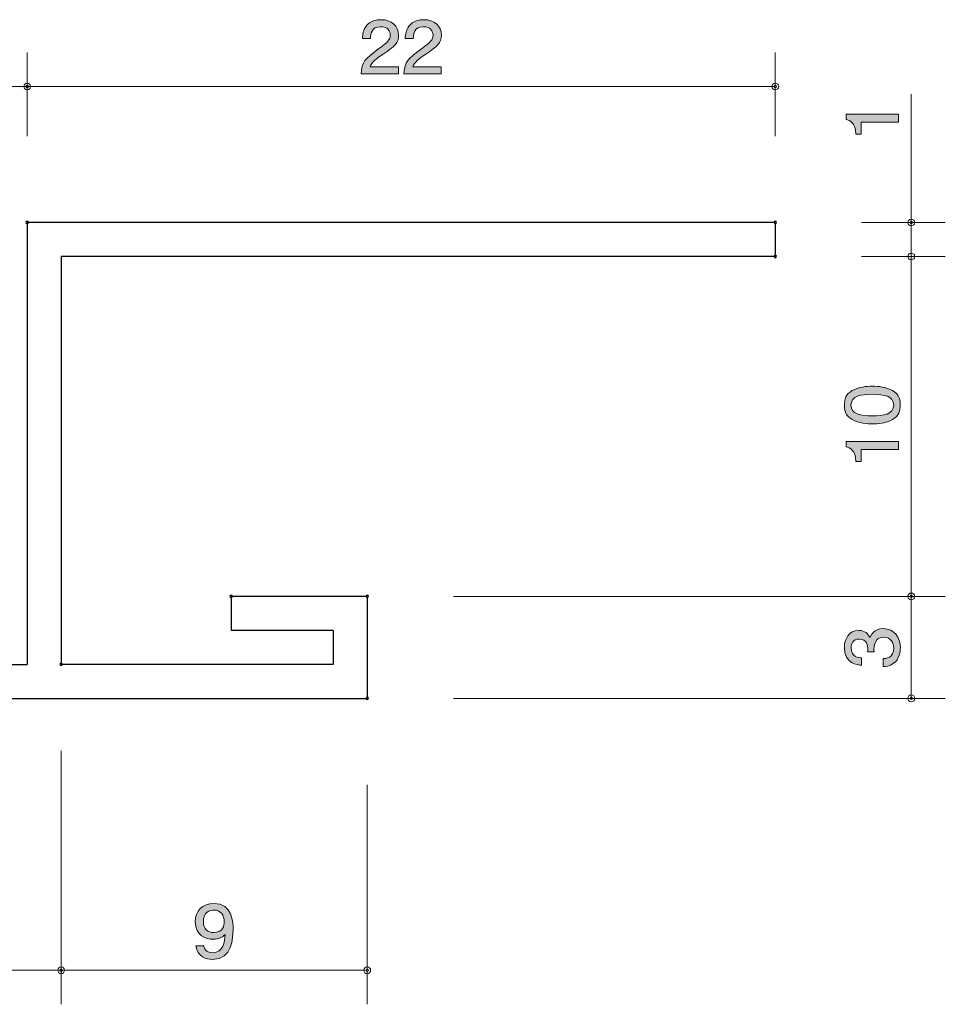
# Model space of a CAD drawing. Units: inches. Extents: x 33.2 to 92.3, y -103.9 to -74.9.
# Drawn here: x 65.1 to 92.3, y -103.9 to -74.9 of the extents above; entities that cross this region are included whole.
import ezdxf

# ---------------------------------------------------------------- set-up
doc = ezdxf.new("R2010")
doc.units = ezdxf.units.IN
doc.header["$MEASUREMENT"] = 0
doc.layers.add('_U+30EC_U+30A4_U+30E4_U+30FC 1', color=7, linetype='Continuous')

# ---------------------------------------------------------------- blocks, each defined once
blk = doc.blocks.new('block 9')
at = {"layer": '_U+30EC_U+30A4_U+30E4_U+30FC 1', "true_color": 0x221814}
h = blk.add_hatch(color=179, dxfattribs=at)
h.dxf.hatch_style = 2
edge = h.paths.add_edge_path()
edge.add_spline(control_points=[(59.654, -76.525), (59.654, -76.525), (59.654, -75.421), (59.654, -75.421), (59.654, -75.421), (59.302, -75.421), (59.302, -75.421), (59.302, -75.421), (59.302, -75.273), (59.302, -75.273), (59.657, -75.258), (59.706, -75.095), (59.738, -74.981), (59.738, -74.981), (59.894, -74.981), (59.894, -74.981), (59.894, -74.981), (59.894, -76.525), (59.894, -76.525), (59.894, -76.525), (59.654, -76.525), (59.654, -76.525)], knot_values=[0, 0, 0, 0, 1, 1, 1, 2, 2, 2, 3, 3, 3, 4, 4, 4, 5, 5, 5, 6, 6, 6, 7, 7, 7, 7], degree=3, periodic=1)
h = blk.add_hatch(color=179, dxfattribs=at)
h.dxf.hatch_style = 2
edge = h.paths.add_edge_path()
edge.add_spline(control_points=[(61.389, -76.348), (61.274, -76.557), (61.088, -76.576), (60.964, -76.576), (60.792, -76.576), (60.641, -76.53), (60.539, -76.348), (60.428, -76.153), (60.408, -75.916), (60.408, -75.753), (60.408, -75.609), (60.426, -75.358), (60.539, -75.159), (60.654, -74.956), (60.826, -74.932), (60.964, -74.932), (61.134, -74.932), (61.287, -74.977), (61.389, -75.159), (61.495, -75.351), (61.52, -75.58), (61.52, -75.753), (61.52, -75.924), (61.498, -76.155), (61.389, -76.348)], knot_values=[0, 0, 0, 0, 1, 1, 1, 2, 2, 2, 3, 3, 3, 4, 4, 4, 5, 5, 5, 6, 6, 6, 7, 7, 7, 8, 8, 8, 8], degree=3, periodic=1)
edge = h.paths.add_edge_path()
edge.add_spline(control_points=[(60.964, -75.125), (60.697, -75.125), (60.648, -75.408), (60.648, -75.753), (60.648, -76.073), (60.686, -76.381), (60.964, -76.381), (61.229, -76.381), (61.281, -76.1), (61.281, -75.753), (61.281, -75.434), (61.24, -75.125), (60.964, -75.125)], knot_values=[0, 0, 0, 0, 1, 1, 1, 2, 2, 2, 3, 3, 3, 4, 4, 4, 4], degree=3, periodic=1)
at = {"layer": '_U+30EC_U+30A4_U+30E4_U+30FC 1', "lineweight": 0}
for points, knots in [([(59.654, -76.525), (59.654, -76.525), (59.654, -75.421), (59.654, -75.421), (59.654, -75.421), (59.302, -75.421), (59.302, -75.421), (59.302, -75.421), (59.302, -75.273), (59.302, -75.273), (59.657, -75.258), (59.706, -75.095), (59.738, -74.981), (59.738, -74.981), (59.894, -74.981), (59.894, -74.981), (59.894, -74.981), (59.894, -76.525), (59.894, -76.525), (59.894, -76.525), (59.654, -76.525), (59.654, -76.525)], [0, 0, 0, 0, 1, 1, 1, 2, 2, 2, 3, 3, 3, 4, 4, 4, 5, 5, 5, 6, 6, 6, 7, 7, 7, 7]), ([(61.389, -76.348), (61.274, -76.557), (61.088, -76.576), (60.964, -76.576), (60.792, -76.576), (60.641, -76.53), (60.539, -76.348), (60.428, -76.153), (60.408, -75.916), (60.408, -75.753), (60.408, -75.609), (60.426, -75.358), (60.539, -75.159), (60.654, -74.956), (60.826, -74.932), (60.964, -74.932), (61.134, -74.932), (61.287, -74.977), (61.389, -75.159), (61.495, -75.351), (61.52, -75.58), (61.52, -75.753), (61.52, -75.924), (61.498, -76.155), (61.389, -76.348)], [0, 0, 0, 0, 1, 1, 1, 2, 2, 2, 3, 3, 3, 4, 4, 4, 5, 5, 5, 6, 6, 6, 7, 7, 7, 8, 8, 8, 8]), ([(60.964, -75.125), (60.697, -75.125), (60.648, -75.408), (60.648, -75.753), (60.648, -76.073), (60.686, -76.381), (60.964, -76.381), (61.229, -76.381), (61.281, -76.1), (61.281, -75.753), (61.281, -75.434), (61.24, -75.125), (60.964, -75.125)], [0, 0, 0, 0, 1, 1, 1, 2, 2, 2, 3, 3, 3, 4, 4, 4, 4])]:
    blk.add_open_spline(points, degree=3, knots=knots, dxfattribs=at)
blk = doc.blocks.new('block 10')
at = {"layer": '_U+30EC_U+30A4_U+30E4_U+30FC 1', "color": 179, "lineweight": 25, "true_color": 0x221814}
blk.add_open_spline([(55.371, -80.898), (55.371, -80.917), (55.355, -80.933), (55.336, -80.933), (55.317, -80.933), (55.301, -80.917), (55.301, -80.898), (55.301, -80.878), (55.317, -80.863), (55.336, -80.863), (55.355, -80.863), (55.371, -80.878), (55.371, -80.898)], degree=3, knots=[0, 0, 0, 0, 1, 1, 1, 2, 2, 2, 3, 3, 3, 4, 4, 4, 4], dxfattribs=at)
blk = doc.blocks.new('block 11')
at = {"layer": '_U+30EC_U+30A4_U+30E4_U+30FC 1', "color": 179, "lineweight": 25, "true_color": 0x221814}
blk.add_open_spline([(65.371, -80.898), (65.371, -80.917), (65.356, -80.933), (65.336, -80.933), (65.316, -80.933), (65.3, -80.917), (65.3, -80.898), (65.3, -80.878), (65.316, -80.863), (65.336, -80.863), (65.356, -80.863), (65.371, -80.878), (65.371, -80.898)], degree=3, knots=[0, 0, 0, 0, 1, 1, 1, 2, 2, 2, 3, 3, 3, 4, 4, 4, 4], dxfattribs=at)
blk = doc.blocks.new('block 12')
at = {"layer": '_U+30EC_U+30A4_U+30E4_U+30FC 1', "color": 179, "lineweight": 9, "true_color": 0x221814}
blk.add_open_spline([(65.371, -76.898), (65.371, -76.918), (65.356, -76.933), (65.336, -76.933), (65.316, -76.933), (65.3, -76.918), (65.3, -76.898), (65.3, -76.878), (65.316, -76.863), (65.336, -76.863), (65.356, -76.863), (65.371, -76.878), (65.371, -76.898)], degree=3, knots=[0, 0, 0, 0, 1, 1, 1, 2, 2, 2, 3, 3, 3, 4, 4, 4, 4], dxfattribs=at)
blk = doc.blocks.new('block 8')
at = {"layer": '_U+30EC_U+30A4_U+30E4_U+30FC 1', "color": 179, "lineweight": 9, "true_color": 0x221814}
for points in [[(65.336, -78.358), (65.336, -75.898)], [(55.336, -76.898), (65.336, -76.898)]]:
    blk.add_lwpolyline(points, dxfattribs=at)
at = {"layer": '_U+30EC_U+30A4_U+30E4_U+30FC 1'}
for name in ['block 9', 'block 12', 'block 10', 'block 11']:
    blk.add_blockref(name, (0, 0), dxfattribs=at)
blk = doc.blocks.new('block 14')
at = {"layer": '_U+30EC_U+30A4_U+30E4_U+30FC 1', "true_color": 0x221814}
h = blk.add_hatch(color=179, dxfattribs=at)
h.dxf.hatch_style = 2
edge = h.paths.add_edge_path()
edge.add_spline(control_points=[(75.806, -75.944), (75.573, -76.102), (75.473, -76.176), (75.421, -76.32), (75.421, -76.32), (76.253, -76.32), (76.253, -76.32), (76.253, -76.32), (76.253, -76.525), (76.253, -76.525), (76.253, -76.525), (75.154, -76.525), (75.154, -76.525), (75.188, -76.168), (75.258, -76.089), (75.67, -75.791), (75.943, -75.592), (76.013, -75.525), (76.013, -75.387), (76.013, -75.269), (75.936, -75.138), (75.726, -75.138), (75.448, -75.138), (75.439, -75.368), (75.434, -75.484), (75.434, -75.484), (75.195, -75.484), (75.195, -75.484), (75.204, -75.358), (75.215, -75.245), (75.301, -75.127), (75.419, -74.966), (75.618, -74.932), (75.742, -74.932), (76.038, -74.932), (76.26, -75.116), (76.26, -75.389), (76.26, -75.618), (76.136, -75.717), (75.806, -75.944)], knot_values=[0, 0, 0, 0, 1, 1, 1, 2, 2, 2, 3, 3, 3, 4, 4, 4, 5, 5, 5, 6, 6, 6, 7, 7, 7, 8, 8, 8, 9, 9, 9, 10, 10, 10, 11, 11, 11, 12, 12, 12, 13, 13, 13, 13], degree=3, periodic=1)
h = blk.add_hatch(color=179, dxfattribs=at)
h.dxf.hatch_style = 2
edge = h.paths.add_edge_path()
edge.add_spline(control_points=[(77.063, -75.944), (76.83, -76.102), (76.731, -76.176), (76.679, -76.32), (76.679, -76.32), (77.511, -76.32), (77.511, -76.32), (77.511, -76.32), (77.511, -76.525), (77.511, -76.525), (77.511, -76.525), (76.412, -76.525), (76.412, -76.525), (76.446, -76.168), (76.516, -76.089), (76.928, -75.791), (77.201, -75.592), (77.271, -75.525), (77.271, -75.387), (77.271, -75.269), (77.194, -75.138), (76.984, -75.138), (76.706, -75.138), (76.697, -75.368), (76.692, -75.484), (76.692, -75.484), (76.453, -75.484), (76.453, -75.484), (76.462, -75.358), (76.473, -75.245), (76.559, -75.127), (76.676, -74.966), (76.876, -74.932), (77, -74.932), (77.296, -74.932), (77.518, -75.116), (77.518, -75.389), (77.518, -75.618), (77.393, -75.717), (77.063, -75.944)], knot_values=[0, 0, 0, 0, 1, 1, 1, 2, 2, 2, 3, 3, 3, 4, 4, 4, 5, 5, 5, 6, 6, 6, 7, 7, 7, 8, 8, 8, 9, 9, 9, 10, 10, 10, 11, 11, 11, 12, 12, 12, 13, 13, 13, 13], degree=3, periodic=1)
at = {"layer": '_U+30EC_U+30A4_U+30E4_U+30FC 1', "lineweight": 0}
for points in [[(75.806, -75.944), (75.573, -76.102), (75.473, -76.176), (75.421, -76.32), (75.421, -76.32), (76.253, -76.32), (76.253, -76.32), (76.253, -76.32), (76.253, -76.525), (76.253, -76.525), (76.253, -76.525), (75.154, -76.525), (75.154, -76.525), (75.188, -76.168), (75.258, -76.089), (75.67, -75.791), (75.943, -75.592), (76.013, -75.525), (76.013, -75.387), (76.013, -75.269), (75.936, -75.138), (75.726, -75.138), (75.448, -75.138), (75.439, -75.368), (75.434, -75.484), (75.434, -75.484), (75.195, -75.484), (75.195, -75.484), (75.204, -75.358), (75.215, -75.245), (75.301, -75.127), (75.419, -74.966), (75.618, -74.932), (75.742, -74.932), (76.038, -74.932), (76.26, -75.116), (76.26, -75.389), (76.26, -75.618), (76.136, -75.717), (75.806, -75.944)], [(77.063, -75.944), (76.83, -76.102), (76.731, -76.176), (76.679, -76.32), (76.679, -76.32), (77.511, -76.32), (77.511, -76.32), (77.511, -76.32), (77.511, -76.525), (77.511, -76.525), (77.511, -76.525), (76.412, -76.525), (76.412, -76.525), (76.446, -76.168), (76.516, -76.089), (76.928, -75.791), (77.201, -75.592), (77.271, -75.525), (77.271, -75.387), (77.271, -75.269), (77.194, -75.138), (76.984, -75.138), (76.706, -75.138), (76.697, -75.368), (76.692, -75.484), (76.692, -75.484), (76.453, -75.484), (76.453, -75.484), (76.462, -75.358), (76.473, -75.245), (76.559, -75.127), (76.676, -74.966), (76.876, -74.932), (77, -74.932), (77.296, -74.932), (77.518, -75.116), (77.518, -75.389), (77.518, -75.618), (77.393, -75.717), (77.063, -75.944)]]:
    blk.add_open_spline(points, degree=3, knots=[0, 0, 0, 0, 1, 1, 1, 2, 2, 2, 3, 3, 3, 4, 4, 4, 5, 5, 5, 6, 6, 6, 7, 7, 7, 8, 8, 8, 9, 9, 9, 10, 10, 10, 11, 11, 11, 12, 12, 12, 13, 13, 13, 13], dxfattribs=at)
blk = doc.blocks.new('block 15')
at = {"layer": '_U+30EC_U+30A4_U+30E4_U+30FC 1', "color": 179, "lineweight": 25, "true_color": 0x221814}
blk.add_open_spline([(65.371, -80.898), (65.371, -80.917), (65.356, -80.933), (65.336, -80.933), (65.316, -80.933), (65.3, -80.917), (65.3, -80.898), (65.3, -80.878), (65.316, -80.863), (65.336, -80.863), (65.356, -80.863), (65.371, -80.878), (65.371, -80.898)], degree=3, knots=[0, 0, 0, 0, 1, 1, 1, 2, 2, 2, 3, 3, 3, 4, 4, 4, 4], dxfattribs=at)
blk = doc.blocks.new('block 16')
at = {"layer": '_U+30EC_U+30A4_U+30E4_U+30FC 1', "color": 179, "lineweight": 25, "true_color": 0x221814}
blk.add_open_spline([(87.371, -80.898), (87.371, -80.917), (87.355, -80.933), (87.336, -80.933), (87.317, -80.933), (87.301, -80.917), (87.301, -80.898), (87.301, -80.878), (87.317, -80.863), (87.336, -80.863), (87.355, -80.863), (87.371, -80.878), (87.371, -80.898)], degree=3, knots=[0, 0, 0, 0, 1, 1, 1, 2, 2, 2, 3, 3, 3, 4, 4, 4, 4], dxfattribs=at)
blk = doc.blocks.new('block 17')
at = {"layer": '_U+30EC_U+30A4_U+30E4_U+30FC 1', "color": 179, "lineweight": 9, "true_color": 0x221814}
blk.add_open_spline([(87.371, -76.898), (87.371, -76.918), (87.355, -76.933), (87.336, -76.933), (87.317, -76.933), (87.301, -76.918), (87.301, -76.898), (87.301, -76.878), (87.317, -76.863), (87.336, -76.863), (87.355, -76.863), (87.371, -76.878), (87.371, -76.898)], degree=3, knots=[0, 0, 0, 0, 1, 1, 1, 2, 2, 2, 3, 3, 3, 4, 4, 4, 4], dxfattribs=at)
blk = doc.blocks.new('block 13')
at = {"layer": '_U+30EC_U+30A4_U+30E4_U+30FC 1', "color": 179, "lineweight": 9, "true_color": 0x221814}
for points in [[(87.336, -78.358), (87.336, -75.898)], [(65.336, -76.898), (87.336, -76.898)]]:
    blk.add_lwpolyline(points, dxfattribs=at)
at = {"layer": '_U+30EC_U+30A4_U+30E4_U+30FC 1'}
for name in ['block 14', 'block 17', 'block 15', 'block 16']:
    blk.add_blockref(name, (0, 0), dxfattribs=at)
blk = doc.blocks.new('block 24')
at = {"layer": '_U+30EC_U+30A4_U+30E4_U+30FC 1', "true_color": 0x221814}
h = blk.add_hatch(color=179, dxfattribs=at)
h.dxf.hatch_style = 2
edge = h.paths.add_edge_path()
edge.add_spline(control_points=[(59.654, -102.525), (59.654, -102.525), (59.654, -101.421), (59.654, -101.421), (59.654, -101.421), (59.302, -101.421), (59.302, -101.421), (59.302, -101.421), (59.302, -101.273), (59.302, -101.273), (59.657, -101.258), (59.706, -101.095), (59.738, -100.981), (59.738, -100.981), (59.894, -100.981), (59.894, -100.981), (59.894, -100.981), (59.894, -102.525), (59.894, -102.525), (59.894, -102.525), (59.654, -102.525), (59.654, -102.525)], knot_values=[0, 0, 0, 0, 1, 1, 1, 2, 2, 2, 3, 3, 3, 4, 4, 4, 5, 5, 5, 6, 6, 6, 7, 7, 7, 7], degree=3, periodic=1)
h = blk.add_hatch(color=179, dxfattribs=at)
h.dxf.hatch_style = 2
edge = h.paths.add_edge_path()
edge.add_spline(control_points=[(61.064, -101.943), (60.831, -102.102), (60.731, -102.176), (60.679, -102.32), (60.679, -102.32), (61.511, -102.32), (61.511, -102.32), (61.511, -102.32), (61.511, -102.525), (61.511, -102.525), (61.511, -102.525), (60.413, -102.525), (60.413, -102.525), (60.446, -102.168), (60.517, -102.09), (60.928, -101.791), (61.201, -101.592), (61.272, -101.525), (61.272, -101.387), (61.272, -101.269), (61.195, -101.137), (60.984, -101.137), (60.706, -101.137), (60.697, -101.368), (60.693, -101.484), (60.693, -101.484), (60.453, -101.484), (60.453, -101.484), (60.462, -101.357), (60.473, -101.245), (60.559, -101.127), (60.677, -100.966), (60.876, -100.932), (61, -100.932), (61.297, -100.932), (61.518, -101.116), (61.518, -101.389), (61.518, -101.618), (61.394, -101.717), (61.064, -101.943)], knot_values=[0, 0, 0, 0, 1, 1, 1, 2, 2, 2, 3, 3, 3, 4, 4, 4, 5, 5, 5, 6, 6, 6, 7, 7, 7, 8, 8, 8, 9, 9, 9, 10, 10, 10, 11, 11, 11, 12, 12, 12, 13, 13, 13, 13], degree=3, periodic=1)
at = {"layer": '_U+30EC_U+30A4_U+30E4_U+30FC 1', "lineweight": 0}
for points, knots in [([(59.654, -102.525), (59.654, -102.525), (59.654, -101.421), (59.654, -101.421), (59.654, -101.421), (59.302, -101.421), (59.302, -101.421), (59.302, -101.421), (59.302, -101.273), (59.302, -101.273), (59.657, -101.258), (59.706, -101.095), (59.738, -100.981), (59.738, -100.981), (59.894, -100.981), (59.894, -100.981), (59.894, -100.981), (59.894, -102.525), (59.894, -102.525), (59.894, -102.525), (59.654, -102.525), (59.654, -102.525)], [0, 0, 0, 0, 1, 1, 1, 2, 2, 2, 3, 3, 3, 4, 4, 4, 5, 5, 5, 6, 6, 6, 7, 7, 7, 7]), ([(61.064, -101.943), (60.831, -102.102), (60.731, -102.176), (60.679, -102.32), (60.679, -102.32), (61.511, -102.32), (61.511, -102.32), (61.511, -102.32), (61.511, -102.525), (61.511, -102.525), (61.511, -102.525), (60.413, -102.525), (60.413, -102.525), (60.446, -102.168), (60.517, -102.09), (60.928, -101.791), (61.201, -101.592), (61.272, -101.525), (61.272, -101.387), (61.272, -101.269), (61.195, -101.137), (60.984, -101.137), (60.706, -101.137), (60.697, -101.368), (60.693, -101.484), (60.693, -101.484), (60.453, -101.484), (60.453, -101.484), (60.462, -101.357), (60.473, -101.245), (60.559, -101.127), (60.677, -100.966), (60.876, -100.932), (61, -100.932), (61.297, -100.932), (61.518, -101.116), (61.518, -101.389), (61.518, -101.618), (61.394, -101.717), (61.064, -101.943)], [0, 0, 0, 0, 1, 1, 1, 2, 2, 2, 3, 3, 3, 4, 4, 4, 5, 5, 5, 6, 6, 6, 7, 7, 7, 8, 8, 8, 9, 9, 9, 10, 10, 10, 11, 11, 11, 12, 12, 12, 13, 13, 13, 13])]:
    blk.add_open_spline(points, degree=3, knots=knots, dxfattribs=at)
blk = doc.blocks.new('block 25')
at = {"layer": '_U+30EC_U+30A4_U+30E4_U+30FC 1', "color": 179, "lineweight": 25, "true_color": 0x221814}
blk.add_open_spline([(54.371, -93.898), (54.371, -93.917), (54.355, -93.933), (54.336, -93.933), (54.316, -93.933), (54.3, -93.917), (54.3, -93.898), (54.3, -93.879), (54.316, -93.863), (54.336, -93.863), (54.355, -93.863), (54.371, -93.879), (54.371, -93.898)], degree=3, knots=[0, 0, 0, 0, 1, 1, 1, 2, 2, 2, 3, 3, 3, 4, 4, 4, 4], dxfattribs=at)
blk = doc.blocks.new('block 26')
at = {"layer": '_U+30EC_U+30A4_U+30E4_U+30FC 1', "color": 179, "lineweight": 25, "true_color": 0x221814}
blk.add_open_spline([(66.371, -93.898), (66.371, -93.917), (66.355, -93.933), (66.336, -93.933), (66.317, -93.933), (66.301, -93.917), (66.301, -93.898), (66.301, -93.879), (66.317, -93.863), (66.336, -93.863), (66.355, -93.863), (66.371, -93.879), (66.371, -93.898)], degree=3, knots=[0, 0, 0, 0, 1, 1, 1, 2, 2, 2, 3, 3, 3, 4, 4, 4, 4], dxfattribs=at)
blk = doc.blocks.new('block 27')
at = {"layer": '_U+30EC_U+30A4_U+30E4_U+30FC 1', "color": 179, "lineweight": 9, "true_color": 0x221814}
blk.add_open_spline([(66.371, -102.898), (66.371, -102.917), (66.355, -102.933), (66.336, -102.933), (66.317, -102.933), (66.301, -102.917), (66.301, -102.898), (66.301, -102.878), (66.317, -102.863), (66.336, -102.863), (66.355, -102.863), (66.371, -102.878), (66.371, -102.898)], degree=3, knots=[0, 0, 0, 0, 1, 1, 1, 2, 2, 2, 3, 3, 3, 4, 4, 4, 4], dxfattribs=at)
blk = doc.blocks.new('block 23')
at = {"layer": '_U+30EC_U+30A4_U+30E4_U+30FC 1', "color": 179, "lineweight": 9, "true_color": 0x221814}
for points in [[(54.336, -96.438), (54.336, -103.898)], [(66.336, -96.438), (66.336, -103.898)], [(54.336, -102.898), (66.336, -102.898)]]:
    blk.add_lwpolyline(points, dxfattribs=at)
at = {"layer": '_U+30EC_U+30A4_U+30E4_U+30FC 1'}
for name in ['block 25', 'block 26', 'block 24', 'block 27']:
    blk.add_blockref(name, (0, 0), dxfattribs=at)
blk = doc.blocks.new('block 29')
at = {"layer": '_U+30EC_U+30A4_U+30E4_U+30FC 1', "true_color": 0x221814}
h = blk.add_hatch(color=179, dxfattribs=at)
h.dxf.hatch_style = 2
edge = h.paths.add_edge_path()
edge.add_spline(control_points=[(70.789, -102.576), (70.604, -102.576), (70.342, -102.506), (70.301, -102.174), (70.301, -102.174), (70.529, -102.174), (70.529, -102.174), (70.541, -102.233), (70.575, -102.381), (70.792, -102.381), (71.104, -102.381), (71.144, -102.051), (71.158, -101.846), (71.061, -101.927), (70.989, -101.984), (70.794, -101.984), (70.602, -101.984), (70.279, -101.878), (70.279, -101.472), (70.279, -101.152), (70.491, -100.932), (70.83, -100.932), (71.38, -100.932), (71.391, -101.487), (71.391, -101.7), (71.391, -101.931), (71.371, -102.576), (70.789, -102.576)], knot_values=[0, 0, 0, 0, 1, 1, 1, 2, 2, 2, 3, 3, 3, 4, 4, 4, 5, 5, 5, 6, 6, 6, 7, 7, 7, 8, 8, 8, 9, 9, 9, 9], degree=3, periodic=1)
edge = h.paths.add_edge_path()
edge.add_spline(control_points=[(70.833, -101.125), (70.706, -101.125), (70.518, -101.182), (70.518, -101.467), (70.518, -101.694), (70.668, -101.789), (70.812, -101.789), (71.093, -101.789), (71.133, -101.58), (71.133, -101.463), (71.133, -101.288), (71.031, -101.125), (70.833, -101.125)], knot_values=[0, 0, 0, 0, 1, 1, 1, 2, 2, 2, 3, 3, 3, 4, 4, 4, 4], degree=3, periodic=1)
at = {"layer": '_U+30EC_U+30A4_U+30E4_U+30FC 1', "lineweight": 0}
for points, knots in [([(70.789, -102.576), (70.604, -102.576), (70.342, -102.506), (70.301, -102.174), (70.301, -102.174), (70.529, -102.174), (70.529, -102.174), (70.541, -102.233), (70.575, -102.381), (70.792, -102.381), (71.104, -102.381), (71.144, -102.051), (71.158, -101.846), (71.061, -101.927), (70.989, -101.984), (70.794, -101.984), (70.602, -101.984), (70.279, -101.878), (70.279, -101.472), (70.279, -101.152), (70.491, -100.932), (70.83, -100.932), (71.38, -100.932), (71.391, -101.487), (71.391, -101.7), (71.391, -101.931), (71.371, -102.576), (70.789, -102.576)], [0, 0, 0, 0, 1, 1, 1, 2, 2, 2, 3, 3, 3, 4, 4, 4, 5, 5, 5, 6, 6, 6, 7, 7, 7, 8, 8, 8, 9, 9, 9, 9]), ([(70.833, -101.125), (70.706, -101.125), (70.518, -101.182), (70.518, -101.467), (70.518, -101.694), (70.668, -101.789), (70.812, -101.789), (71.093, -101.789), (71.133, -101.58), (71.133, -101.463), (71.133, -101.288), (71.031, -101.125), (70.833, -101.125)], [0, 0, 0, 0, 1, 1, 1, 2, 2, 2, 3, 3, 3, 4, 4, 4, 4])]:
    blk.add_open_spline(points, degree=3, knots=knots, dxfattribs=at)
blk = doc.blocks.new('block 30')
at = {"layer": '_U+30EC_U+30A4_U+30E4_U+30FC 1', "color": 179, "lineweight": 25, "true_color": 0x221814}
blk.add_open_spline([(66.371, -93.898), (66.371, -93.917), (66.355, -93.933), (66.336, -93.933), (66.317, -93.933), (66.301, -93.917), (66.301, -93.898), (66.301, -93.879), (66.317, -93.863), (66.336, -93.863), (66.355, -93.863), (66.371, -93.879), (66.371, -93.898)], degree=3, knots=[0, 0, 0, 0, 1, 1, 1, 2, 2, 2, 3, 3, 3, 4, 4, 4, 4], dxfattribs=at)
blk = doc.blocks.new('block 31')
at = {"layer": '_U+30EC_U+30A4_U+30E4_U+30FC 1', "color": 179, "lineweight": 25, "true_color": 0x221814}
blk.add_open_spline([(75.371, -94.898), (75.371, -94.918), (75.355, -94.933), (75.336, -94.933), (75.317, -94.933), (75.301, -94.918), (75.301, -94.898), (75.301, -94.879), (75.317, -94.863), (75.336, -94.863), (75.355, -94.863), (75.371, -94.879), (75.371, -94.898)], degree=3, knots=[0, 0, 0, 0, 1, 1, 1, 2, 2, 2, 3, 3, 3, 4, 4, 4, 4], dxfattribs=at)
blk = doc.blocks.new('block 32')
at = {"layer": '_U+30EC_U+30A4_U+30E4_U+30FC 1', "color": 179, "lineweight": 9, "true_color": 0x221814}
blk.add_open_spline([(75.371, -102.898), (75.371, -102.917), (75.355, -102.933), (75.336, -102.933), (75.317, -102.933), (75.301, -102.917), (75.301, -102.898), (75.301, -102.878), (75.317, -102.863), (75.336, -102.863), (75.355, -102.863), (75.371, -102.878), (75.371, -102.898)], degree=3, knots=[0, 0, 0, 0, 1, 1, 1, 2, 2, 2, 3, 3, 3, 4, 4, 4, 4], dxfattribs=at)
blk = doc.blocks.new('block 28')
at = {"layer": '_U+30EC_U+30A4_U+30E4_U+30FC 1', "color": 179, "lineweight": 9, "true_color": 0x221814}
for points in [[(75.336, -97.438), (75.336, -103.898)], [(66.336, -102.898), (75.336, -102.898)]]:
    blk.add_lwpolyline(points, dxfattribs=at)
at = {"layer": '_U+30EC_U+30A4_U+30E4_U+30FC 1'}
for name in ['block 30', 'block 31', 'block 29', 'block 32']:
    blk.add_blockref(name, (0, 0), dxfattribs=at)
blk = doc.blocks.new('block 39')
at = {"layer": '_U+30EC_U+30A4_U+30E4_U+30FC 1', "true_color": 0x221814}
h = blk.add_hatch(color=179, dxfattribs=at)
h.dxf.hatch_style = 2
edge = h.paths.add_edge_path()
edge.add_spline(control_points=[(91.014, -93.408), (91.014, -93.509), (90.993, -93.742), (90.806, -93.875), (90.694, -93.955), (90.595, -93.959), (90.51, -93.964), (90.51, -93.964), (90.51, -93.728), (90.51, -93.728), (90.584, -93.726), (90.819, -93.715), (90.819, -93.412), (90.819, -93.265), (90.749, -93.102), (90.521, -93.102), (90.404, -93.102), (90.356, -93.143), (90.324, -93.177), (90.25, -93.256), (90.237, -93.38), (90.237, -93.439), (90.237, -93.46), (90.239, -93.498), (90.244, -93.527), (90.244, -93.527), (90.049, -93.527), (90.049, -93.527), (90.055, -93.486), (90.057, -93.441), (90.057, -93.434), (90.057, -93.364), (90.036, -93.152), (89.799, -93.152), (89.621, -93.152), (89.567, -93.292), (89.567, -93.41), (89.567, -93.692), (89.799, -93.701), (89.871, -93.706), (89.871, -93.706), (89.871, -93.923), (89.871, -93.923), (89.746, -93.914), (89.37, -93.884), (89.37, -93.396), (89.37, -93.156), (89.497, -92.899), (89.793, -92.899), (89.979, -92.899), (90.062, -93), (90.123, -93.107), (90.151, -93.041), (90.231, -92.847), (90.508, -92.847), (90.846, -92.847), (91.014, -93.111), (91.014, -93.408)], knot_values=[0, 0, 0, 0, 1, 1, 1, 2, 2, 2, 3, 3, 3, 4, 4, 4, 5, 5, 5, 6, 6, 6, 7, 7, 7, 8, 8, 8, 9, 9, 9, 10, 10, 10, 11, 11, 11, 12, 12, 12, 13, 13, 13, 14, 14, 14, 15, 15, 15, 16, 16, 16, 17, 17, 17, 18, 18, 18, 19, 19, 19, 19], degree=3, periodic=1)
at = {"layer": '_U+30EC_U+30A4_U+30E4_U+30FC 1', "lineweight": 0}
blk.add_open_spline([(91.014, -93.408), (91.014, -93.509), (90.993, -93.742), (90.806, -93.875), (90.694, -93.955), (90.595, -93.959), (90.51, -93.964), (90.51, -93.964), (90.51, -93.728), (90.51, -93.728), (90.584, -93.726), (90.819, -93.715), (90.819, -93.412), (90.819, -93.265), (90.749, -93.102), (90.521, -93.102), (90.404, -93.102), (90.356, -93.143), (90.324, -93.177), (90.25, -93.256), (90.237, -93.38), (90.237, -93.439), (90.237, -93.46), (90.239, -93.498), (90.244, -93.527), (90.244, -93.527), (90.049, -93.527), (90.049, -93.527), (90.055, -93.486), (90.057, -93.441), (90.057, -93.434), (90.057, -93.364), (90.036, -93.152), (89.799, -93.152), (89.621, -93.152), (89.567, -93.292), (89.567, -93.41), (89.567, -93.692), (89.799, -93.701), (89.871, -93.706), (89.871, -93.706), (89.871, -93.923), (89.871, -93.923), (89.746, -93.914), (89.37, -93.884), (89.37, -93.396), (89.37, -93.156), (89.497, -92.899), (89.793, -92.899), (89.979, -92.899), (90.062, -93), (90.123, -93.107), (90.151, -93.041), (90.231, -92.847), (90.508, -92.847), (90.846, -92.847), (91.014, -93.111), (91.014, -93.408)], degree=3, knots=[0, 0, 0, 0, 1, 1, 1, 2, 2, 2, 3, 3, 3, 4, 4, 4, 5, 5, 5, 6, 6, 6, 7, 7, 7, 8, 8, 8, 9, 9, 9, 10, 10, 10, 11, 11, 11, 12, 12, 12, 13, 13, 13, 14, 14, 14, 15, 15, 15, 16, 16, 16, 17, 17, 17, 18, 18, 18, 19, 19, 19, 19], dxfattribs=at)
blk = doc.blocks.new('block 40')
at = {"layer": '_U+30EC_U+30A4_U+30E4_U+30FC 1', "color": 179, "lineweight": 25, "true_color": 0x221814}
blk.add_open_spline([(75.371, -91.898), (75.371, -91.918), (75.355, -91.933), (75.336, -91.933), (75.317, -91.933), (75.301, -91.918), (75.301, -91.898), (75.301, -91.879), (75.317, -91.863), (75.336, -91.863), (75.355, -91.863), (75.371, -91.879), (75.371, -91.898)], degree=3, knots=[0, 0, 0, 0, 1, 1, 1, 2, 2, 2, 3, 3, 3, 4, 4, 4, 4], dxfattribs=at)
blk = doc.blocks.new('block 41')
at = {"layer": '_U+30EC_U+30A4_U+30E4_U+30FC 1', "color": 179, "lineweight": 25, "true_color": 0x221814}
blk.add_open_spline([(75.371, -94.898), (75.371, -94.918), (75.355, -94.933), (75.336, -94.933), (75.317, -94.933), (75.301, -94.918), (75.301, -94.898), (75.301, -94.879), (75.317, -94.863), (75.336, -94.863), (75.355, -94.863), (75.371, -94.879), (75.371, -94.898)], degree=3, knots=[0, 0, 0, 0, 1, 1, 1, 2, 2, 2, 3, 3, 3, 4, 4, 4, 4], dxfattribs=at)
blk = doc.blocks.new('block 42')
at = {"layer": '_U+30EC_U+30A4_U+30E4_U+30FC 1', "color": 179, "lineweight": 9, "true_color": 0x221814}
blk.add_open_spline([(91.372, -94.898), (91.372, -94.918), (91.356, -94.933), (91.336, -94.933), (91.316, -94.933), (91.301, -94.918), (91.301, -94.898), (91.301, -94.879), (91.316, -94.863), (91.336, -94.863), (91.356, -94.863), (91.372, -94.879), (91.372, -94.898)], degree=3, knots=[0, 0, 0, 0, 1, 1, 1, 2, 2, 2, 3, 3, 3, 4, 4, 4, 4], dxfattribs=at)
blk = doc.blocks.new('block 38')
at = {"layer": '_U+30EC_U+30A4_U+30E4_U+30FC 1', "color": 179, "lineweight": 9, "true_color": 0x221814}
for points in [[(77.876, -91.898), (92.336, -91.898)], [(91.336, -91.898), (91.336, -94.898)], [(77.876, -94.898), (92.336, -94.898)]]:
    blk.add_lwpolyline(points, dxfattribs=at)
at = {"layer": '_U+30EC_U+30A4_U+30E4_U+30FC 1'}
for name in ['block 40', 'block 39', 'block 41', 'block 42']:
    blk.add_blockref(name, (0, 0), dxfattribs=at)
blk = doc.blocks.new('block 44')
at = {"layer": '_U+30EC_U+30A4_U+30E4_U+30FC 1', "true_color": 0x221814}
h = blk.add_hatch(color=179, dxfattribs=at)
h.dxf.hatch_style = 2
edge = h.paths.add_edge_path()
edge.add_spline(control_points=[(90.962, -77.95), (90.962, -77.95), (89.858, -77.95), (89.858, -77.95), (89.858, -77.95), (89.858, -78.303), (89.858, -78.303), (89.858, -78.303), (89.71, -78.303), (89.71, -78.303), (89.695, -77.948), (89.532, -77.898), (89.418, -77.867), (89.418, -77.867), (89.418, -77.711), (89.418, -77.711), (89.418, -77.711), (90.962, -77.711), (90.962, -77.711), (90.962, -77.711), (90.962, -77.95), (90.962, -77.95)], knot_values=[0, 0, 0, 0, 1, 1, 1, 2, 2, 2, 3, 3, 3, 4, 4, 4, 5, 5, 5, 6, 6, 6, 7, 7, 7, 7], degree=3, periodic=1)
at = {"layer": '_U+30EC_U+30A4_U+30E4_U+30FC 1', "lineweight": 0}
blk.add_open_spline([(90.962, -77.95), (90.962, -77.95), (89.858, -77.95), (89.858, -77.95), (89.858, -77.95), (89.858, -78.303), (89.858, -78.303), (89.858, -78.303), (89.71, -78.303), (89.71, -78.303), (89.695, -77.948), (89.532, -77.898), (89.418, -77.867), (89.418, -77.867), (89.418, -77.711), (89.418, -77.711), (89.418, -77.711), (90.962, -77.711), (90.962, -77.711), (90.962, -77.711), (90.962, -77.95), (90.962, -77.95)], degree=3, knots=[0, 0, 0, 0, 1, 1, 1, 2, 2, 2, 3, 3, 3, 4, 4, 4, 5, 5, 5, 6, 6, 6, 7, 7, 7, 7], dxfattribs=at)
blk = doc.blocks.new('block 45')
at = {"layer": '_U+30EC_U+30A4_U+30E4_U+30FC 1', "color": 179, "lineweight": 25, "true_color": 0x221814}
blk.add_open_spline([(87.371, -81.898), (87.371, -81.917), (87.355, -81.933), (87.336, -81.933), (87.317, -81.933), (87.301, -81.917), (87.301, -81.898), (87.301, -81.879), (87.317, -81.863), (87.336, -81.863), (87.355, -81.863), (87.371, -81.879), (87.371, -81.898)], degree=3, knots=[0, 0, 0, 0, 1, 1, 1, 2, 2, 2, 3, 3, 3, 4, 4, 4, 4], dxfattribs=at)
blk = doc.blocks.new('block 46')
at = {"layer": '_U+30EC_U+30A4_U+30E4_U+30FC 1', "color": 179, "lineweight": 25, "true_color": 0x221814}
blk.add_open_spline([(87.371, -80.898), (87.371, -80.917), (87.355, -80.933), (87.336, -80.933), (87.317, -80.933), (87.301, -80.917), (87.301, -80.898), (87.301, -80.878), (87.317, -80.863), (87.336, -80.863), (87.355, -80.863), (87.371, -80.878), (87.371, -80.898)], degree=3, knots=[0, 0, 0, 0, 1, 1, 1, 2, 2, 2, 3, 3, 3, 4, 4, 4, 4], dxfattribs=at)
blk = doc.blocks.new('block 47')
at = {"layer": '_U+30EC_U+30A4_U+30E4_U+30FC 1', "color": 179, "lineweight": 9, "true_color": 0x221814}
blk.add_open_spline([(91.372, -80.898), (91.372, -80.917), (91.356, -80.933), (91.336, -80.933), (91.316, -80.933), (91.301, -80.917), (91.301, -80.898), (91.301, -80.878), (91.316, -80.863), (91.336, -80.863), (91.356, -80.863), (91.372, -80.878), (91.372, -80.898)], degree=3, knots=[0, 0, 0, 0, 1, 1, 1, 2, 2, 2, 3, 3, 3, 4, 4, 4, 4], dxfattribs=at)
blk = doc.blocks.new('block 43')
at = {"layer": '_U+30EC_U+30A4_U+30E4_U+30FC 1', "color": 179, "lineweight": 9, "true_color": 0x221814}
for points in [[(91.336, -80.898), (91.336, -77.128)], [(89.876, -80.898), (92.336, -80.898)], [(91.336, -81.898), (91.336, -80.898)]]:
    blk.add_lwpolyline(points, dxfattribs=at)
at = {"layer": '_U+30EC_U+30A4_U+30E4_U+30FC 1'}
for name in ['block 44', 'block 46', 'block 47', 'block 45']:
    blk.add_blockref(name, (0, 0), dxfattribs=at)
blk = doc.blocks.new('block 49')
at = {"layer": '_U+30EC_U+30A4_U+30E4_U+30FC 1', "color": 179, "lineweight": 25, "true_color": 0x221814}
blk.add_open_spline([(75.371, -91.898), (75.371, -91.918), (75.355, -91.933), (75.336, -91.933), (75.317, -91.933), (75.301, -91.918), (75.301, -91.898), (75.301, -91.879), (75.317, -91.863), (75.336, -91.863), (75.355, -91.863), (75.371, -91.879), (75.371, -91.898)], degree=3, knots=[0, 0, 0, 0, 1, 1, 1, 2, 2, 2, 3, 3, 3, 4, 4, 4, 4], dxfattribs=at)
blk = doc.blocks.new('block 50')
at = {"layer": '_U+30EC_U+30A4_U+30E4_U+30FC 1', "color": 179, "lineweight": 25, "true_color": 0x221814}
blk.add_open_spline([(71.371, -91.898), (71.371, -91.918), (71.356, -91.933), (71.336, -91.933), (71.316, -91.933), (71.3, -91.918), (71.3, -91.898), (71.3, -91.879), (71.316, -91.863), (71.336, -91.863), (71.356, -91.863), (71.371, -91.879), (71.371, -91.898)], degree=3, knots=[0, 0, 0, 0, 1, 1, 1, 2, 2, 2, 3, 3, 3, 4, 4, 4, 4], dxfattribs=at)
blk = doc.blocks.new('block 48')
at = {"layer": '_U+30EC_U+30A4_U+30E4_U+30FC 1'}
for name in ['block 50', 'block 49']:
    blk.add_blockref(name, (0, 0), dxfattribs=at)
blk = doc.blocks.new('block 52')
at = {"layer": '_U+30EC_U+30A4_U+30E4_U+30FC 1', "true_color": 0x221814}
h = blk.add_hatch(color=179, dxfattribs=at)
h.dxf.hatch_style = 2
edge = h.paths.add_edge_path()
edge.add_spline(control_points=[(90.784, -85.845), (90.994, -85.96), (91.013, -86.145), (91.013, -86.27), (91.013, -86.442), (90.966, -86.593), (90.784, -86.695), (90.59, -86.806), (90.353, -86.826), (90.19, -86.826), (90.046, -86.826), (89.794, -86.808), (89.596, -86.695), (89.392, -86.579), (89.369, -86.408), (89.369, -86.27), (89.369, -86.1), (89.414, -85.946), (89.596, -85.845), (89.788, -85.738), (90.017, -85.714), (90.19, -85.714), (90.361, -85.714), (90.592, -85.736), (90.784, -85.845)], knot_values=[0, 0, 0, 0, 1, 1, 1, 2, 2, 2, 3, 3, 3, 4, 4, 4, 5, 5, 5, 6, 6, 6, 7, 7, 7, 8, 8, 8, 8], degree=3, periodic=1)
edge = h.paths.add_edge_path()
edge.add_spline(control_points=[(89.561, -86.27), (89.561, -86.536), (89.845, -86.586), (90.19, -86.586), (90.51, -86.586), (90.818, -86.548), (90.818, -86.27), (90.818, -86.005), (90.537, -85.953), (90.19, -85.953), (89.87, -85.953), (89.561, -85.994), (89.561, -86.27)], knot_values=[0, 0, 0, 0, 1, 1, 1, 2, 2, 2, 3, 3, 3, 4, 4, 4, 4], degree=3, periodic=1)
h = blk.add_hatch(color=179, dxfattribs=at)
h.dxf.hatch_style = 2
edge = h.paths.add_edge_path()
edge.add_spline(control_points=[(90.962, -87.579), (90.962, -87.579), (89.858, -87.579), (89.858, -87.579), (89.858, -87.579), (89.858, -87.932), (89.858, -87.932), (89.858, -87.932), (89.71, -87.932), (89.71, -87.932), (89.695, -87.577), (89.532, -87.527), (89.418, -87.496), (89.418, -87.496), (89.418, -87.34), (89.418, -87.34), (89.418, -87.34), (90.962, -87.34), (90.962, -87.34), (90.962, -87.34), (90.962, -87.579), (90.962, -87.579)], knot_values=[0, 0, 0, 0, 1, 1, 1, 2, 2, 2, 3, 3, 3, 4, 4, 4, 5, 5, 5, 6, 6, 6, 7, 7, 7, 7], degree=3, periodic=1)
at = {"layer": '_U+30EC_U+30A4_U+30E4_U+30FC 1', "lineweight": 0}
for points, knots in [([(90.784, -85.845), (90.994, -85.96), (91.013, -86.145), (91.013, -86.27), (91.013, -86.442), (90.966, -86.593), (90.784, -86.695), (90.59, -86.806), (90.353, -86.826), (90.19, -86.826), (90.046, -86.826), (89.794, -86.808), (89.596, -86.695), (89.392, -86.579), (89.369, -86.408), (89.369, -86.27), (89.369, -86.1), (89.414, -85.946), (89.596, -85.845), (89.788, -85.738), (90.017, -85.714), (90.19, -85.714), (90.361, -85.714), (90.592, -85.736), (90.784, -85.845)], [0, 0, 0, 0, 1, 1, 1, 2, 2, 2, 3, 3, 3, 4, 4, 4, 5, 5, 5, 6, 6, 6, 7, 7, 7, 8, 8, 8, 8]), ([(89.561, -86.27), (89.561, -86.536), (89.845, -86.586), (90.19, -86.586), (90.51, -86.586), (90.818, -86.548), (90.818, -86.27), (90.818, -86.005), (90.537, -85.953), (90.19, -85.953), (89.87, -85.953), (89.561, -85.994), (89.561, -86.27)], [0, 0, 0, 0, 1, 1, 1, 2, 2, 2, 3, 3, 3, 4, 4, 4, 4]), ([(90.962, -87.579), (90.962, -87.579), (89.858, -87.579), (89.858, -87.579), (89.858, -87.579), (89.858, -87.932), (89.858, -87.932), (89.858, -87.932), (89.71, -87.932), (89.71, -87.932), (89.695, -87.577), (89.532, -87.527), (89.418, -87.496), (89.418, -87.496), (89.418, -87.34), (89.418, -87.34), (89.418, -87.34), (90.962, -87.34), (90.962, -87.34), (90.962, -87.34), (90.962, -87.579), (90.962, -87.579)], [0, 0, 0, 0, 1, 1, 1, 2, 2, 2, 3, 3, 3, 4, 4, 4, 5, 5, 5, 6, 6, 6, 7, 7, 7, 7])]:
    blk.add_open_spline(points, degree=3, knots=knots, dxfattribs=at)
blk = doc.blocks.new('block 53')
at = {"layer": '_U+30EC_U+30A4_U+30E4_U+30FC 1', "color": 179, "lineweight": 25, "true_color": 0x221814}
blk.add_open_spline([(87.371, -81.898), (87.371, -81.917), (87.355, -81.933), (87.336, -81.933), (87.317, -81.933), (87.301, -81.917), (87.301, -81.898), (87.301, -81.879), (87.317, -81.863), (87.336, -81.863), (87.355, -81.863), (87.371, -81.879), (87.371, -81.898)], degree=3, knots=[0, 0, 0, 0, 1, 1, 1, 2, 2, 2, 3, 3, 3, 4, 4, 4, 4], dxfattribs=at)
blk = doc.blocks.new('block 54')
at = {"layer": '_U+30EC_U+30A4_U+30E4_U+30FC 1', "color": 179, "lineweight": 25, "true_color": 0x221814}
blk.add_open_spline([(75.371, -91.898), (75.371, -91.918), (75.355, -91.933), (75.336, -91.933), (75.317, -91.933), (75.301, -91.918), (75.301, -91.898), (75.301, -91.879), (75.317, -91.863), (75.336, -91.863), (75.355, -91.863), (75.371, -91.879), (75.371, -91.898)], degree=3, knots=[0, 0, 0, 0, 1, 1, 1, 2, 2, 2, 3, 3, 3, 4, 4, 4, 4], dxfattribs=at)
blk = doc.blocks.new('block 55')
at = {"layer": '_U+30EC_U+30A4_U+30E4_U+30FC 1', "color": 179, "lineweight": 9, "true_color": 0x221814}
blk.add_open_spline([(91.372, -91.898), (91.372, -91.918), (91.356, -91.933), (91.336, -91.933), (91.316, -91.933), (91.301, -91.918), (91.301, -91.898), (91.301, -91.879), (91.316, -91.863), (91.336, -91.863), (91.356, -91.863), (91.372, -91.879), (91.372, -91.898)], degree=3, knots=[0, 0, 0, 0, 1, 1, 1, 2, 2, 2, 3, 3, 3, 4, 4, 4, 4], dxfattribs=at)
blk = doc.blocks.new('block 51')
at = {"layer": '_U+30EC_U+30A4_U+30E4_U+30FC 1', "color": 179, "lineweight": 9, "true_color": 0x221814}
for points in [[(89.876, -81.898), (92.336, -81.898)], [(91.336, -81.898), (91.336, -91.898)]]:
    blk.add_lwpolyline(points, dxfattribs=at)
at = {"layer": '_U+30EC_U+30A4_U+30E4_U+30FC 1'}
for name in ['block 53', 'block 52', 'block 54', 'block 55']:
    blk.add_blockref(name, (0, 0), dxfattribs=at)

msp = doc.modelspace()

# ---------------------------------------------------------------- linework, layer by layer
at = {"layer": '_U+30EC_U+30A4_U+30E4_U+30FC 1', "color": 179, "lineweight": 25, "true_color": 0x221814}
for points in [[(87.336, -80.898), (65.336, -80.898)], [(65.336, -80.898), (65.336, -93.898)], [(87.336, -80.898), (87.336, -81.898)], [(66.336, -81.898), (66.336, -93.898)], [(87.336, -81.898), (66.336, -81.898)], [(71.336, -91.898), (71.336, -92.898)], [(75.336, -91.898), (71.336, -91.898)], [(75.336, -91.898), (75.336, -94.898)], [(74.336, -92.898), (71.336, -92.898)], [(74.336, -92.898), (74.336, -93.898)], [(55.336, -93.898), (65.336, -93.898)], [(74.336, -93.898), (66.336, -93.898)], [(45.336, -94.898), (75.336, -94.898)]]:
    msp.add_lwpolyline(points, dxfattribs=at)
at = {"layer": '_U+30EC_U+30A4_U+30E4_U+30FC 1', "color": 179, "lineweight": 9, "true_color": 0x221814}
for points in [[(65.436, -76.898), (65.436, -76.843), (65.391, -76.798), (65.336, -76.798), (65.28, -76.798), (65.236, -76.843), (65.236, -76.898), (65.236, -76.953), (65.28, -76.998), (65.336, -76.998), (65.391, -76.998), (65.436, -76.953), (65.436, -76.898)], [(87.436, -76.898), (87.436, -76.843), (87.391, -76.798), (87.336, -76.798), (87.281, -76.798), (87.236, -76.843), (87.236, -76.898), (87.236, -76.953), (87.281, -76.998), (87.336, -76.998), (87.391, -76.998), (87.436, -76.953), (87.436, -76.898)], [(91.436, -80.898), (91.436, -80.843), (91.391, -80.798), (91.336, -80.798), (91.281, -80.798), (91.236, -80.843), (91.236, -80.898), (91.236, -80.953), (91.281, -80.998), (91.336, -80.998), (91.391, -80.998), (91.436, -80.953), (91.436, -80.898)], [(91.436, -81.898), (91.436, -81.843), (91.391, -81.798), (91.336, -81.798), (91.281, -81.798), (91.236, -81.843), (91.236, -81.898), (91.236, -81.953), (91.281, -81.998), (91.336, -81.998), (91.391, -81.998), (91.436, -81.953), (91.436, -81.898)], [(91.436, -91.898), (91.436, -91.843), (91.391, -91.798), (91.336, -91.798), (91.281, -91.798), (91.236, -91.843), (91.236, -91.898), (91.236, -91.953), (91.281, -91.998), (91.336, -91.998), (91.391, -91.998), (91.436, -91.953), (91.436, -91.898)], [(91.436, -94.898), (91.436, -94.843), (91.391, -94.798), (91.336, -94.798), (91.281, -94.798), (91.236, -94.843), (91.236, -94.898), (91.236, -94.953), (91.281, -94.998), (91.336, -94.998), (91.391, -94.998), (91.436, -94.953), (91.436, -94.898)], [(66.436, -102.898), (66.436, -102.843), (66.391, -102.798), (66.336, -102.798), (66.281, -102.798), (66.236, -102.843), (66.236, -102.898), (66.236, -102.953), (66.281, -102.998), (66.336, -102.998), (66.391, -102.998), (66.436, -102.953), (66.436, -102.898)], [(75.436, -102.898), (75.436, -102.843), (75.391, -102.798), (75.336, -102.798), (75.281, -102.798), (75.236, -102.843), (75.236, -102.898), (75.236, -102.953), (75.281, -102.998), (75.336, -102.998), (75.391, -102.998), (75.436, -102.953), (75.436, -102.898)]]:
    msp.add_open_spline(points, degree=3, knots=[0, 0, 0, 0, 1, 1, 1, 2, 2, 2, 3, 3, 3, 4, 4, 4, 4], dxfattribs=at)

# ---------------------------------------------------------------- block references
at = {"layer": '_U+30EC_U+30A4_U+30E4_U+30FC 1'}
for name in ['block 8', 'block 13', 'block 43', 'block 51', 'block 48', 'block 38', 'block 23', 'block 28']:
    msp.add_blockref(name, (0, 0), dxfattribs=at)

doc.saveas('drawing.dxf')
